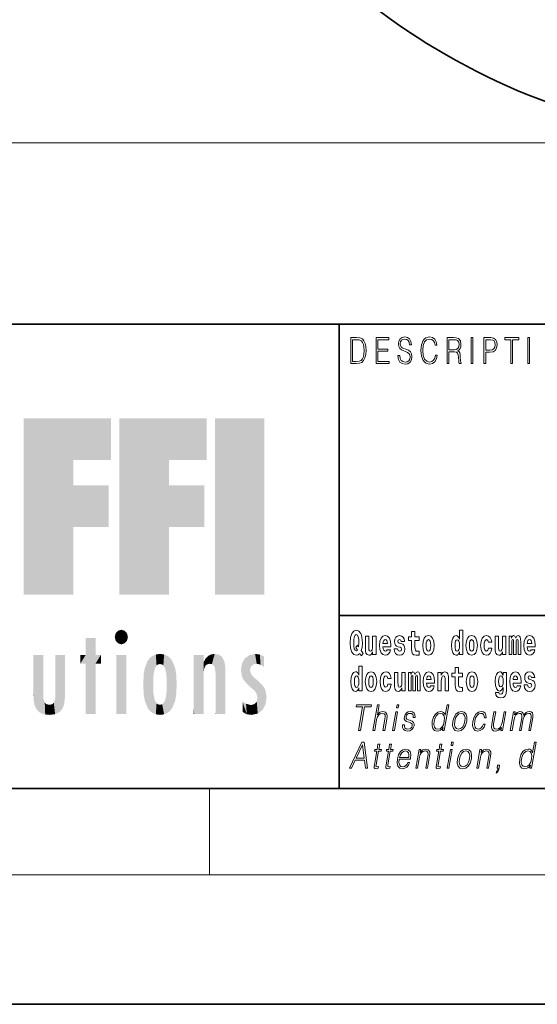
# Model space of a CAD drawing. Extents: x 0 to 210, y 0 to 297.
# Drawn here: x 56 to 80, y 0 to 46 of the extents above; entities that cross this region are included whole.
import ezdxf

# ---------------------------------------------------------------- set-up
doc = ezdxf.new("R2010")
doc.units = 0

msp = doc.modelspace()

# ---------------------------------------------------------------- linework, layer by layer
at = {"color": 7, "lineweight": 13}
for p, q in [((91.16581, 39.898399), (34.704887, 39.898399)), ((65, 6), (65, 10)), ((204, 6), (16, 6))]:
    msp.add_line(p, q, dxfattribs=at)
at = {"color": 7, "lineweight": 35}
for p, q in [((20, 31.5), (200, 31.5)), ((71, 31.5), (71, 10)), ((147.812393, 18), (71, 18)), ((20, 10), (200, 10)), ((20, 10), (200, 10)), ((0, 0), (210, 0))]:
    msp.add_line(p, q, dxfattribs=at)
at = {"color": 7, "lineweight": 13}
for points in [[(71.754395, 30.873383), (71.542847, 30.873383), (71.542847, 29.673382), (71.790695, 29.673382), (71.943405, 29.681726), (72.059814, 29.725121), (72.139931, 29.808569), (72.200012, 29.928736), (72.236313, 30.083952), (72.248833, 30.275885), (72.236313, 30.454466), (72.203766, 30.603006), (72.14994, 30.721504), (72.07859, 30.808292), (71.959679, 30.863367), (71.815727, 30.873383)], [(71.625465, 29.771852), (71.625465, 30.774912), (71.790695, 30.774912), (71.928383, 30.766567), (72.033531, 30.721504), (72.089859, 30.649738), (72.129913, 30.551268), (72.154953, 30.426094), (72.163712, 30.272547), (72.154953, 30.112326), (72.129913, 29.983812), (72.087357, 29.885344), (72.027275, 29.816914), (71.929634, 29.778528), (71.799454, 29.771852)], [(72.715309, 29.673382), (73.319901, 29.673382), (73.319901, 29.771852), (72.797928, 29.771852), (72.797928, 30.240837), (73.26107, 30.240837), (73.26107, 30.339306), (72.797928, 30.339306), (72.797928, 30.774912), (73.304878, 30.774912), (73.304878, 30.873383), (72.715309, 30.873383)], [(73.728806, 30.03722), (73.728806, 30.028875), (73.750084, 29.861977), (73.81517, 29.740141), (73.920319, 29.666706), (74.06427, 29.640001), (74.193199, 29.665037), (74.290833, 29.733465), (74.352165, 29.841949), (74.374702, 29.98715), (74.357178, 30.115664), (74.305855, 30.212463), (74.218231, 30.284229), (74.091805, 30.339306), (73.986664, 30.374355), (73.917816, 30.404398), (73.871498, 30.446121), (73.843964, 30.502867), (73.835197, 30.579641), (73.847717, 30.674772), (73.887772, 30.746538), (73.952866, 30.789932), (74.04174, 30.806622), (74.134369, 30.788263), (74.20446, 30.736525), (74.247025, 30.653076), (74.263298, 30.539585), (74.348412, 30.539585), (74.325882, 30.69313), (74.2658, 30.808292), (74.171921, 30.880058), (74.045494, 30.905092), (73.92157, 30.880058), (73.828941, 30.814968), (73.770111, 30.71316), (73.750084, 30.582979), (73.765106, 30.456135), (73.810165, 30.36768), (73.88652, 30.304258), (73.995422, 30.257526), (74.080544, 30.229155), (74.174423, 30.189098), (74.23951, 30.140697), (74.277061, 30.072269), (74.289581, 29.975468), (74.274559, 29.876999), (74.230751, 29.801893), (74.160652, 29.753492), (74.065521, 29.738472), (73.95787, 29.758499), (73.879013, 29.816914), (73.830193, 29.910378), (73.813919, 30.03722)], [(75.462044, 30.065594), (75.437012, 29.927067), (75.380684, 29.823591), (75.296814, 29.760168), (75.189163, 29.738472), (75.058983, 29.773521), (74.961349, 29.876999), (74.898758, 30.047234), (74.87748, 30.277554), (74.898758, 30.504536), (74.960098, 30.669765), (75.05648, 30.771574), (75.186661, 30.806622), (75.289307, 30.786594), (75.370667, 30.729849), (75.426994, 30.639725), (75.453278, 30.522896), (75.534645, 30.522896), (75.504601, 30.679779), (75.43325, 30.799946), (75.325607, 30.87672), (75.186661, 30.905092), (75.023933, 30.861698), (74.956345, 30.809961), (74.898758, 30.738194), (74.819901, 30.541254), (74.798622, 30.41608), (74.792366, 30.275885), (74.798622, 30.132353), (74.819901, 30.007179), (74.897507, 29.8069), (75.021431, 29.681726), (75.184158, 29.640001), (75.32811, 29.670044), (75.438263, 29.751823), (75.510864, 29.885344), (75.543404, 30.065594)], [(76.00238, 29.673382), (76.084991, 29.673382), (76.084991, 30.210794), (76.347855, 30.210794), (76.436729, 30.199112), (76.490555, 30.159056), (76.518097, 30.080614), (76.53186, 29.955441), (76.541878, 29.796886), (76.549385, 29.721783), (76.561905, 29.673382), (76.653282, 29.673382), (76.653282, 29.690071), (76.634506, 29.728458), (76.624489, 29.800224), (76.613228, 29.980474), (76.604462, 30.082283), (76.588188, 30.160725), (76.555649, 30.219139), (76.500572, 30.259195), (76.561905, 30.302589), (76.608215, 30.366011), (76.635757, 30.451128), (76.645767, 30.554605), (76.616982, 30.714828), (76.535614, 30.824982), (76.430473, 30.866707), (76.302795, 30.873383), (76.00238, 30.873383)], [(76.084991, 30.309265), (76.084991, 30.774912), (76.319069, 30.774912), (76.416702, 30.768236), (76.493057, 30.733187), (76.541878, 30.656414), (76.560654, 30.551268), (76.545631, 30.439445), (76.503075, 30.364342), (76.429222, 30.320948), (76.324074, 30.309265)], [(77.118507, 29.673382), (77.201126, 29.673382), (77.201126, 30.873383), (77.118507, 30.873383)], [(77.708916, 29.673382), (77.791527, 29.673382), (77.791527, 30.194105), (77.983047, 30.194105), (78.129501, 30.214132), (78.234642, 30.277554), (78.297234, 30.384369), (78.318512, 30.536247), (78.299736, 30.683117), (78.243408, 30.788263), (78.152031, 30.851685), (78.023102, 30.873383), (77.708916, 30.873383)], [(77.791527, 30.292576), (77.791527, 30.774912), (78.019348, 30.774912), (78.114479, 30.759892), (78.180817, 30.716497), (78.21962, 30.643063), (78.233391, 30.537916), (78.217117, 30.422756), (78.172058, 30.347652), (78.094452, 30.304258), (77.984299, 30.292576)], [(78.956482, 29.673382), (79.039093, 29.673382), (79.039093, 30.774912), (79.319481, 30.774912), (79.319481, 30.873383), (78.676086, 30.873383), (78.676086, 30.774912), (78.956482, 30.774912)], [(79.737144, 29.673382), (79.819763, 29.673382), (79.819763, 30.873383), (79.737144, 30.873383)], [(76.575455, 16.325047), (76.575455, 16.193491), (76.734116, 16.193491), (76.734116, 17.331532), (76.575455, 17.331532), (76.575455, 16.914673), (76.543282, 16.985998), (76.507774, 17.036718), (76.467834, 17.065248), (76.421234, 17.074759), (76.336914, 17.043058), (76.27034, 16.954298), (76.227066, 16.811647), (76.21154, 16.61986), (76.227066, 16.426489), (76.27034, 16.282251), (76.336914, 16.193491), (76.421234, 16.163376), (76.468941, 16.172886), (76.508888, 16.201416), (76.543282, 16.252136)], [(72.113007, 16.248966), (72.029793, 16.378937), (72.06752, 16.526344), (72.083054, 16.74349), (72.061966, 16.989168), (72.03756, 17.089024), (72.005386, 17.171444), (71.914406, 17.283981), (71.858932, 17.312511), (71.797905, 17.323606), (71.679192, 17.283981), (71.589317, 17.173031), (71.53273, 16.990753), (71.512764, 16.74349), (71.53273, 16.494644), (71.589317, 16.312366), (71.679192, 16.201416), (71.797905, 16.163376), (71.889992, 16.187151), (71.959892, 16.247381), (72.032013, 16.136431)], [(71.853378, 16.634125), (71.771278, 16.520004), (71.855598, 16.399544), (71.801231, 16.371012), (71.745758, 16.394789), (71.706924, 16.466114), (71.684738, 16.58816), (71.678078, 16.75934), (71.685844, 16.914673), (71.709145, 17.027208), (71.746872, 17.095364), (71.797905, 17.119139), (71.851166, 17.093779), (71.887779, 17.022453), (71.908859, 16.900408), (71.916626, 16.732395), (71.907745, 16.556459)], [(72.714363, 16.193491), (72.714363, 17.044643), (72.555702, 17.044643), (72.555702, 16.621445), (72.550156, 16.504154), (72.533508, 16.421734), (72.501335, 16.372597), (72.452515, 16.356747), (72.409248, 16.371012), (72.387054, 16.415394), (72.379288, 16.486719), (72.378181, 16.583405), (72.378181, 17.044643), (72.219521, 17.044643), (72.219521, 16.527929), (72.223961, 16.374182), (72.246147, 16.260061), (72.297188, 16.190321), (72.389275, 16.164961), (72.442528, 16.174471), (72.486908, 16.201416), (72.523529, 16.250551), (72.555702, 16.323462), (72.555702, 16.193491)], [(73.223625, 16.421734), (73.190338, 16.367842), (73.142632, 16.348822), (73.100471, 16.361502), (73.067184, 16.399544), (73.042778, 16.462944), (73.031685, 16.550119), (73.403366, 16.550119), (73.40448, 16.60718), (73.386726, 16.808477), (73.334579, 16.955883), (73.251366, 17.044643), (73.138191, 17.074759), (73.030571, 17.043058), (72.947357, 16.954298), (72.894104, 16.810062), (72.87635, 16.61986), (72.894104, 16.426489), (72.947357, 16.282251), (73.028351, 16.193491), (73.134865, 16.163376), (73.223625, 16.179226), (73.294632, 16.225191), (73.348999, 16.304441), (73.390053, 16.421734)], [(73.241379, 16.713375), (73.035011, 16.713375), (73.043884, 16.786285), (73.067184, 16.841763), (73.099358, 16.876633), (73.138191, 16.889313), (73.179245, 16.876633), (73.211418, 16.843348), (73.231392, 16.787872)], [(73.834969, 16.531099), (73.878235, 16.500984), (73.893768, 16.443924), (73.869362, 16.374182), (73.798355, 16.347237), (73.730675, 16.378937), (73.704041, 16.467699), (73.553154, 16.467699), (73.568687, 16.337727), (73.616394, 16.241041), (73.692947, 16.183981), (73.797241, 16.163376), (73.904869, 16.183981), (73.983643, 16.241041), (74.032455, 16.332972), (74.049103, 16.456604), (74.036896, 16.551704), (74.003609, 16.624615), (73.947029, 16.67692), (73.867142, 16.70862), (73.780602, 16.729225), (73.739548, 16.75617), (73.724014, 16.813232), (73.742874, 16.868708), (73.795021, 16.892483), (73.856049, 16.867123), (73.880455, 16.805307), (74.032455, 16.805307), (74.032455, 16.808477), (74.015816, 16.916258), (73.969215, 17.000263), (73.894882, 17.054153), (73.797241, 17.073174), (73.699608, 17.054153), (73.628601, 16.998678), (73.584213, 16.913088), (73.569794, 16.802137), (73.580887, 16.710205), (73.614174, 16.637295), (73.667427, 16.58499), (73.740662, 16.554874)], [(74.703712, 17.016113), (74.513985, 17.016113), (74.513985, 17.264961), (74.357544, 17.264961), (74.357544, 17.016113), (74.20887, 17.016113), (74.20887, 16.838593), (74.357544, 16.838593), (74.357544, 16.459774), (74.367531, 16.323462), (74.403038, 16.231531), (74.470718, 16.180811), (74.577232, 16.163376), (74.703712, 16.171301), (74.703712, 16.351992), (74.630486, 16.345652), (74.570572, 16.358332), (74.535065, 16.396374), (74.518425, 16.458189), (74.513985, 16.540609), (74.513985, 16.838593), (74.703712, 16.838593)], [(74.873466, 16.618275), (74.89122, 16.423319), (74.943367, 16.280666), (75.026581, 16.193491), (75.137527, 16.163376), (75.247375, 16.193491), (75.330589, 16.280666), (75.382736, 16.423319), (75.401596, 16.618275), (75.382736, 16.811647), (75.330589, 16.955883), (75.246262, 17.043058), (75.136421, 17.074759), (75.026581, 17.043058), (74.943367, 16.955883), (74.89122, 16.811647)], [(75.137527, 16.886143), (75.181915, 16.868708), (75.215195, 16.817987), (75.235168, 16.73398), (75.242935, 16.61986), (75.235168, 16.504154), (75.215195, 16.420149), (75.181915, 16.369427), (75.137527, 16.353577), (75.092041, 16.369427), (75.058754, 16.421734), (75.038788, 16.507324), (75.032127, 16.6262), (75.038788, 16.73715), (75.059868, 16.817987), (75.093155, 16.868708)], [(76.474487, 16.884558), (76.519981, 16.867123), (76.553268, 16.817987), (76.575455, 16.73398), (76.583221, 16.61986), (76.575455, 16.504154), (76.553268, 16.420149), (76.518867, 16.369427), (76.474487, 16.353577), (76.431221, 16.369427), (76.397934, 16.420149), (76.376854, 16.504154), (76.370193, 16.61986), (76.376854, 16.73398), (76.397934, 16.816402), (76.431221, 16.867123)], [(76.877243, 16.618275), (76.894997, 16.423319), (76.947144, 16.280666), (77.030357, 16.193491), (77.141304, 16.163376), (77.251144, 16.193491), (77.334358, 16.280666), (77.386505, 16.423319), (77.405373, 16.618275), (77.386505, 16.811647), (77.334358, 16.955883), (77.250038, 17.043058), (77.140198, 17.074759), (77.030357, 17.043058), (76.947144, 16.955883), (76.894997, 16.811647)], [(77.141304, 16.886143), (77.185684, 16.868708), (77.218971, 16.817987), (77.238945, 16.73398), (77.246712, 16.61986), (77.238945, 16.504154), (77.218971, 16.420149), (77.185684, 16.369427), (77.141304, 16.353577), (77.095818, 16.369427), (77.062531, 16.421734), (77.042557, 16.507324), (77.035904, 16.6262), (77.042557, 16.73715), (77.063637, 16.817987), (77.096924, 16.868708)], [(77.915741, 16.497814), (77.884674, 16.393204), (77.821434, 16.355162), (77.777054, 16.371012), (77.743767, 16.421734), (77.723801, 16.505739), (77.71714, 16.621445), (77.723801, 16.735565), (77.744881, 16.819572), (77.778168, 16.868708), (77.821434, 16.886143), (77.884674, 16.852858), (77.914635, 16.76251), (78.071075, 16.76251), (78.047775, 16.892483), (77.997849, 16.990753), (77.922401, 17.052568), (77.824768, 17.074759), (77.713814, 17.041473), (77.629494, 16.949543), (77.575127, 16.805307), (77.557373, 16.61669), (77.575127, 16.429659), (77.62616, 16.287006), (77.707153, 16.195076), (77.814781, 16.163376), (77.916855, 16.187151), (77.995628, 16.252136), (78.047775, 16.358332), (78.071075, 16.497814)], [(78.725685, 16.193491), (78.725685, 17.044643), (78.567024, 17.044643), (78.567024, 16.621445), (78.561478, 16.504154), (78.544838, 16.421734), (78.512657, 16.372597), (78.463844, 16.356747), (78.42057, 16.371012), (78.398384, 16.415394), (78.390617, 16.486719), (78.389503, 16.583405), (78.389503, 17.044643), (78.230843, 17.044643), (78.230843, 16.527929), (78.235283, 16.374182), (78.257477, 16.260061), (78.30851, 16.190321), (78.400597, 16.164961), (78.453857, 16.174471), (78.498238, 16.201416), (78.534851, 16.250551), (78.567024, 16.323462), (78.567024, 16.193491)], [(79.289314, 16.824327), (79.289314, 16.193491), (79.415802, 16.193491), (79.415802, 16.781532), (79.410255, 16.905163), (79.392502, 16.997093), (79.355888, 17.054153), (79.294861, 17.074759), (79.231621, 17.043058), (79.179474, 16.951128), (79.143974, 17.041473), (79.082947, 17.074759), (79.027473, 17.043058), (78.98864, 16.954298), (78.98864, 17.044643), (78.874359, 17.044643), (78.874359, 16.193491), (78.999733, 16.193491), (78.999733, 16.817987), (79.01194, 16.875048), (79.047447, 16.895653), (79.074074, 16.879803), (79.082947, 16.835423), (79.082947, 16.193491), (79.207214, 16.193491), (79.207214, 16.817987), (79.219421, 16.875048), (79.254921, 16.895653), (79.280441, 16.879803), (79.289314, 16.835423)], [(79.902878, 16.421734), (79.869591, 16.367842), (79.821884, 16.348822), (79.779724, 16.361502), (79.746437, 16.399544), (79.722023, 16.462944), (79.71093, 16.550119), (80.082619, 16.550119), (80.083725, 16.60718), (80.065971, 16.808477), (80.013824, 16.955883), (79.930611, 17.044643), (79.817444, 17.074759), (79.709824, 17.043058), (79.62661, 16.954298), (79.573349, 16.810062), (79.555603, 16.61986), (79.573349, 16.426489), (79.62661, 16.282251), (79.707603, 16.193491), (79.814117, 16.163376), (79.902878, 16.179226), (79.973885, 16.225191), (80.028252, 16.304441), (80.069305, 16.421734)], [(79.920624, 16.713375), (79.714256, 16.713375), (79.723137, 16.786285), (79.746437, 16.841763), (79.77861, 16.876633), (79.817444, 16.889313), (79.858498, 16.876633), (79.890671, 16.843348), (79.910645, 16.787872)], [(71.915405, 14.648397), (71.915405, 14.516841), (72.074066, 14.516841), (72.074066, 15.654881), (71.915405, 15.654881), (71.915405, 15.238023), (71.883232, 15.309348), (71.847725, 15.360068), (71.807785, 15.388598), (71.761185, 15.398109), (71.676865, 15.366408), (71.610291, 15.277648), (71.567024, 15.134996), (71.551491, 14.94321), (71.567024, 14.749838), (71.610291, 14.605601), (71.676865, 14.516841), (71.761185, 14.486726), (71.808891, 14.496236), (71.848839, 14.524766), (71.883232, 14.575486)], [(76.722916, 15.339464), (76.533188, 15.339464), (76.533188, 15.588311), (76.376747, 15.588311), (76.376747, 15.339464), (76.228073, 15.339464), (76.228073, 15.161942), (76.376747, 15.161942), (76.376747, 14.783124), (76.386734, 14.646812), (76.422241, 14.554882), (76.489914, 14.504161), (76.596428, 14.486726), (76.722916, 14.494651), (76.722916, 14.675343), (76.649689, 14.669003), (76.589775, 14.681683), (76.554268, 14.719723), (76.537628, 14.781539), (76.533188, 14.863959), (76.533188, 15.161942), (76.722916, 15.161942)], [(71.814445, 15.207907), (71.859932, 15.190472), (71.893219, 15.141336), (71.915405, 15.057331), (71.923172, 14.94321), (71.915405, 14.827504), (71.893219, 14.743498), (71.858826, 14.692778), (71.814445, 14.676928), (71.771172, 14.692778), (71.737885, 14.743498), (71.716805, 14.827504), (71.710152, 14.94321), (71.716805, 15.057331), (71.737885, 15.139751), (71.771172, 15.190472)], [(72.217194, 14.941625), (72.234947, 14.746668), (72.287094, 14.604017), (72.370308, 14.516841), (72.481255, 14.486726), (72.591103, 14.516841), (72.674309, 14.604017), (72.726456, 14.746668), (72.745323, 14.941625), (72.726456, 15.134996), (72.674309, 15.279233), (72.589989, 15.366408), (72.480148, 15.398109), (72.370308, 15.366408), (72.287094, 15.279233), (72.234947, 15.134996)], [(72.481255, 15.209493), (72.525635, 15.192058), (72.558922, 15.141336), (72.578896, 15.057331), (72.586662, 14.94321), (72.578896, 14.827504), (72.558922, 14.743498), (72.525635, 14.692778), (72.481255, 14.676928), (72.435768, 14.692778), (72.402481, 14.745083), (72.382515, 14.830674), (72.375854, 14.94955), (72.382515, 15.060501), (72.403595, 15.141336), (72.436874, 15.192057)], [(73.255699, 14.821164), (73.224632, 14.716553), (73.161385, 14.678513), (73.117004, 14.694363), (73.083725, 14.745083), (73.063751, 14.829089), (73.057091, 14.944795), (73.063751, 15.058916), (73.084831, 15.142921), (73.118118, 15.192058), (73.161385, 15.209493), (73.224632, 15.176208), (73.254585, 15.085861), (73.411026, 15.085861), (73.387726, 15.215833), (73.337799, 15.314103), (73.262352, 15.375919), (73.164719, 15.398109), (73.053764, 15.364823), (72.969444, 15.272893), (72.915077, 15.128656), (72.897324, 14.94004), (72.915077, 14.753008), (72.96611, 14.610357), (73.047112, 14.518426), (73.154732, 14.486726), (73.256805, 14.510501), (73.335579, 14.575486), (73.387726, 14.681683), (73.411026, 14.821164)], [(74.065636, 14.516841), (74.065636, 15.367994), (73.906975, 15.367994), (73.906975, 14.944795), (73.901428, 14.827504), (73.884789, 14.745083), (73.852615, 14.695948), (73.803795, 14.680098), (73.760521, 14.694363), (73.738335, 14.738743), (73.730568, 14.810069), (73.729454, 14.906754), (73.729454, 15.367994), (73.570793, 15.367994), (73.570793, 14.851279), (73.575233, 14.697533), (73.597427, 14.583412), (73.64846, 14.513671), (73.740555, 14.488311), (73.793808, 14.497821), (73.838188, 14.524766), (73.874802, 14.573902), (73.906975, 14.646812), (73.906975, 14.516841)], [(74.629272, 15.147676), (74.629272, 14.516841), (74.755753, 14.516841), (74.755753, 15.104881), (74.750206, 15.228513), (74.732452, 15.320443), (74.695839, 15.377504), (74.634819, 15.398109), (74.571571, 15.366409), (74.519424, 15.274478), (74.483925, 15.364824), (74.422897, 15.398109), (74.367424, 15.366409), (74.32859, 15.277648), (74.32859, 15.367994), (74.21431, 15.367994), (74.21431, 14.516841), (74.339684, 14.516841), (74.339684, 15.141336), (74.351891, 15.198398), (74.387398, 15.219003), (74.414024, 15.203153), (74.422897, 15.158772), (74.422897, 14.516841), (74.547165, 14.516841), (74.547165, 15.141336), (74.559372, 15.198398), (74.594872, 15.219003), (74.620392, 15.203153), (74.629272, 15.158772)], [(75.242828, 14.745083), (75.209541, 14.691193), (75.161835, 14.672173), (75.119675, 14.684853), (75.086388, 14.722893), (75.061981, 14.786294), (75.05088, 14.873469), (75.422569, 14.873469), (75.423676, 14.93053), (75.40593, 15.131826), (75.353783, 15.279233), (75.270569, 15.367994), (75.157394, 15.398109), (75.049774, 15.366409), (74.96656, 15.277648), (74.913307, 15.133411), (74.895554, 14.94321), (74.913307, 14.749838), (74.96656, 14.605602), (75.047554, 14.516841), (75.154068, 14.486726), (75.242828, 14.502576), (75.313835, 14.548542), (75.368202, 14.627792), (75.409256, 14.745084)], [(75.260582, 15.036726), (75.054214, 15.036726), (75.063087, 15.109636), (75.086388, 15.165112), (75.118561, 15.199983), (75.157394, 15.212663), (75.198448, 15.199983), (75.230621, 15.166698), (75.250595, 15.111221)], [(75.575684, 15.367994), (75.575684, 14.516841), (75.734344, 14.516841), (75.734344, 14.940041), (75.738777, 15.055746), (75.755424, 15.138167), (75.787598, 15.187303), (75.837524, 15.204738), (75.878578, 15.188888), (75.900764, 15.147677), (75.908531, 15.079521), (75.910751, 14.990761), (75.910751, 14.516841), (76.069412, 14.516841), (76.069412, 15.033556), (76.063866, 15.185718), (76.041672, 15.299838), (75.990639, 15.371164), (75.899658, 15.396524), (75.846405, 15.387014), (75.802017, 15.358484), (75.765411, 15.309348), (75.734344, 15.238023), (75.734344, 15.367994)], [(76.89267, 14.941626), (76.910423, 14.746669), (76.96257, 14.604017), (77.045784, 14.516842), (77.156731, 14.486726), (77.266571, 14.516842), (77.349785, 14.604017), (77.401932, 14.746669), (77.420799, 14.941626), (77.401932, 15.134997), (77.349785, 15.279233), (77.265465, 15.366409), (77.155624, 15.398109), (77.045784, 15.366409), (76.96257, 15.279233), (76.910423, 15.134997)], [(77.156731, 15.209493), (77.201111, 15.192058), (77.234398, 15.141337), (77.254372, 15.057331), (77.262138, 14.943211), (77.254372, 14.827504), (77.234398, 14.743499), (77.201111, 14.692778), (77.156731, 14.676928), (77.111244, 14.692778), (77.077957, 14.745084), (77.057983, 14.830674), (77.051331, 14.949551), (77.057983, 15.060501), (77.079063, 15.141337), (77.11235, 15.192058)], [(78.597984, 14.526352), (78.591331, 14.455026), (78.571358, 14.40272), (78.535851, 14.372605), (78.482597, 14.36151), (78.419357, 14.382115), (78.398277, 14.439176), (78.249603, 14.439176), (78.249603, 14.436006), (78.265137, 14.331395), (78.311729, 14.253729), (78.389397, 14.206179), (78.497017, 14.188744), (78.614632, 14.212519), (78.693405, 14.279089), (78.736671, 14.394795), (78.751099, 14.554882), (78.751099, 15.369579), (78.597984, 15.369579), (78.597984, 15.244363), (78.528084, 15.360069), (78.487038, 15.388599), (78.438217, 15.398109), (78.353897, 15.366409), (78.287323, 15.279234), (78.244049, 15.141337), (78.228516, 14.960646), (78.244049, 14.767274), (78.287323, 14.624622), (78.353897, 14.535862), (78.438217, 14.505747), (78.524757, 14.540617), (78.560265, 14.589752), (78.597984, 14.662663)], [(78.494804, 14.694364), (78.45153, 14.710214), (78.417137, 14.757764), (78.394943, 14.835429), (78.387177, 14.943211), (78.394943, 15.057331), (78.416023, 15.139752), (78.450424, 15.190473), (78.494804, 15.207908), (78.539185, 15.190473), (78.574684, 15.141337), (78.595764, 15.063671), (78.604645, 14.960646), (78.596878, 14.844939), (78.574684, 14.762519), (78.540291, 14.710214)], [(79.250381, 14.745084), (79.217094, 14.691194), (79.16938, 14.672173), (79.12722, 14.684854), (79.093933, 14.722894), (79.069527, 14.786294), (79.058434, 14.87347), (79.430115, 14.87347), (79.431229, 14.930531), (79.413475, 15.131827), (79.361328, 15.279234), (79.278114, 15.367994), (79.164948, 15.398109), (79.05732, 15.366409), (78.974106, 15.277649), (78.920853, 15.133412), (78.903099, 14.943211), (78.920853, 14.749839), (78.974106, 14.605602), (79.055107, 14.516842), (79.161613, 14.486727), (79.250381, 14.502577), (79.321388, 14.548542), (79.375755, 14.627792), (79.416801, 14.745084)], [(79.268127, 15.036726), (79.06176, 15.036726), (79.070633, 15.109637), (79.093933, 15.165112), (79.126114, 15.199983), (79.164948, 15.212663), (79.205994, 15.199983), (79.238174, 15.166698), (79.258148, 15.111222)], [(79.861717, 14.85445), (79.904991, 14.824334), (79.920525, 14.767274), (79.896111, 14.697534), (79.825104, 14.670588), (79.757423, 14.702289), (79.730797, 14.791049), (79.579903, 14.791049), (79.595436, 14.661077), (79.643143, 14.564392), (79.719696, 14.507332), (79.82399, 14.486727), (79.931618, 14.507332), (80.010391, 14.564392), (80.059212, 14.656322), (80.075851, 14.779954), (80.063644, 14.875055), (80.030365, 14.947966), (79.973778, 15.000271), (79.89389, 15.031971), (79.80735, 15.052576), (79.766296, 15.079522), (79.750763, 15.136582), (79.76963, 15.192058), (79.821777, 15.215833), (79.882797, 15.190473), (79.907211, 15.128657), (80.059212, 15.128657), (80.059212, 15.131827), (80.042564, 15.239609), (79.995972, 15.323614), (79.921631, 15.377504), (79.82399, 15.396524), (79.726357, 15.377504), (79.65535, 15.322029), (79.61097, 15.236438), (79.596542, 15.125487), (79.607635, 15.033556), (79.640923, 14.960646), (79.694183, 14.90834), (79.76741, 14.878225)], [(71.902061, 12.673855), (71.990189, 12.673855), (72.181465, 13.775385), (72.480545, 13.775385), (72.49765, 13.873855), (71.811363, 13.873855), (71.794258, 13.775385), (72.093346, 13.775385)], [(72.57074, 12.673855), (72.650856, 12.673855), (72.73954, 13.184565), (72.775093, 13.304731), (72.834801, 13.394856), (72.911415, 13.451602), (73.003304, 13.473299), (73.086906, 13.45494), (73.13028, 13.40487), (73.140869, 13.319752), (73.126678, 13.199585), (73.035385, 12.673855), (73.115501, 12.673855), (73.207085, 13.201254), (73.226837, 13.338111), (73.22049, 13.439919), (73.153061, 13.528375), (73.034691, 13.561754), (72.894211, 13.521699), (72.777794, 13.40487), (72.85923, 13.873855), (72.779121, 13.873855)], [(73.663383, 13.723646), (73.7435, 13.723646), (73.769577, 13.873855), (73.689468, 13.873855)], [(76.08004, 13.873855), (75.999924, 13.873855), (75.915878, 13.38985), (75.884575, 13.463284), (75.840729, 13.518361), (75.780807, 13.550072), (75.706734, 13.561754), (75.574387, 13.530044), (75.461555, 13.441587), (75.373878, 13.298055), (75.319183, 13.106122), (75.306931, 12.912519), (75.343712, 12.770656), (75.422859, 12.680531), (75.543152, 12.650489), (75.621284, 12.662172), (75.691925, 12.692214), (75.757278, 12.745621), (75.817055, 12.820725), (75.79155, 12.673855), (75.871658, 12.673855)], [(73.481094, 12.673855), (73.561203, 12.673855), (73.711617, 13.540058), (73.631508, 13.540058)], [(73.945702, 12.94423), (73.944572, 12.822394), (73.983086, 12.728931), (74.05735, 12.672186), (74.164406, 12.650489), (74.277367, 12.670517), (74.368843, 12.720587), (74.435875, 12.799028), (74.471954, 12.899168), (74.474251, 12.989293), (74.448463, 13.056052), (74.391441, 13.104453), (74.303307, 13.142839), (74.212097, 13.171212), (74.146553, 13.201254), (74.110603, 13.247986), (74.109253, 13.324759), (74.128738, 13.383173), (74.167854, 13.431574), (74.222473, 13.461616), (74.289925, 13.473299), (74.361046, 13.459947), (74.409409, 13.423229), (74.435318, 13.364815), (74.437714, 13.286372), (74.5205, 13.286372), (74.516464, 13.401532), (74.479462, 13.488319), (74.407288, 13.541727), (74.306625, 13.561754), (74.204338, 13.541727), (74.120872, 13.491657), (74.057564, 13.411546), (74.024147, 13.311407), (74.022026, 13.214606), (74.058792, 13.149515), (74.127831, 13.101115), (74.230652, 13.062728), (74.306122, 13.036024), (74.359947, 13.007651), (74.388748, 12.965927), (74.389465, 12.900837), (74.364517, 12.834078), (74.319771, 12.784008), (74.256561, 12.750628), (74.175758, 12.738945), (74.1036, 12.753966), (74.053429, 12.795691), (74.027344, 12.860781), (74.028488, 12.94423)], [(75.40197, 13.106122), (75.443893, 13.263006), (75.510628, 13.378166), (75.597565, 13.448264), (75.702057, 13.473299), (75.796509, 13.448264), (75.857773, 13.378166), (75.884506, 13.263006), (75.873291, 13.106122), (75.829735, 12.947568), (75.764343, 12.832408), (75.677399, 12.762311), (75.574539, 12.738945), (75.478455, 12.762311), (75.41748, 12.834078), (75.390747, 12.949237)], [(76.27359, 13.106122), (76.260002, 12.912519), (76.297836, 12.768987), (76.382614, 12.680531), (76.512543, 12.652158), (76.652611, 12.682199), (76.767822, 12.768987), (76.854164, 12.912519), (76.910477, 13.106122), (76.921402, 13.299725), (76.884613, 13.441587), (76.799835, 13.530044), (76.670486, 13.561754), (76.530128, 13.530044), (76.414627, 13.441587), (76.32695, 13.298055)], [(76.356377, 13.106122), (76.399643, 13.263006), (76.465034, 13.378166), (76.551979, 13.448264), (76.655128, 13.473299), (76.749588, 13.448264), (76.81218, 13.378166), (76.837585, 13.263006), (76.827698, 13.106122), (76.782806, 12.947568), (76.717705, 12.834078), (76.63076, 12.76398), (76.527901, 12.740614), (76.433151, 12.76398), (76.370552, 12.834078), (76.343529, 12.947568)], [(77.686821, 12.972603), (77.645691, 12.874133), (77.588875, 12.800697), (77.520966, 12.755635), (77.444923, 12.740614), (77.355515, 12.76398), (77.297211, 12.835747), (77.270477, 12.950907), (77.28199, 13.10946), (77.324677, 13.263006), (77.391403, 13.378166), (77.474342, 13.448264), (77.570816, 13.473299), (77.640312, 13.458278), (77.693146, 13.416553), (77.722946, 13.349793), (77.730865, 13.264675), (77.808304, 13.264675), (77.803802, 13.384842), (77.763954, 13.478306), (77.689224, 13.540058), (77.586174, 13.561754), (77.452492, 13.530044), (77.339371, 13.439919), (77.252739, 13.294717), (77.197762, 13.101115), (77.186081, 12.910851), (77.221825, 12.770656), (77.302597, 12.682199), (77.42289, 12.652158), (77.538811, 12.673855), (77.637947, 12.737276), (77.714081, 12.837416), (77.76693, 12.972603)], [(78.719742, 13.540058), (78.639626, 13.540058), (78.550652, 13.027679), (78.513474, 12.905844), (78.455101, 12.815719), (78.376862, 12.757304), (78.285553, 12.738945), (78.207756, 12.752297), (78.162178, 12.797359), (78.147179, 12.872464), (78.158005, 12.980948), (78.255096, 13.540058), (78.17498, 13.540058), (78.073837, 12.957582), (78.063713, 12.822394), (78.091255, 12.727262), (78.154839, 12.670517), (78.255501, 12.650489), (78.397026, 12.688876), (78.515938, 12.812381), (78.491882, 12.673855), (78.569321, 12.673855)], [(78.929573, 12.673855), (79.009689, 12.673855), (79.102715, 13.209599), (79.135956, 13.316414), (79.191833, 13.399863), (79.265198, 13.453271), (79.352791, 13.473299), (79.414566, 13.459947), (79.453003, 13.419891), (79.468117, 13.353131), (79.461227, 13.259668), (79.359505, 12.673855), (79.439613, 12.673855), (79.533806, 13.216275), (79.565125, 13.319752), (79.62072, 13.401532), (79.693794, 13.453271), (79.781387, 13.473299), (79.845825, 13.459947), (79.886185, 13.423229), (79.900543, 13.359808), (79.892899, 13.269682), (79.789436, 12.673855), (79.869545, 12.673855), (79.974457, 13.278028), (79.981216, 13.401532), (79.955185, 13.489988), (79.8937, 13.543396), (79.799416, 13.561754), (79.726624, 13.550072), (79.659698, 13.518361), (79.546883, 13.391519), (79.532639, 13.463284), (79.499184, 13.516692), (79.447571, 13.550072), (79.37883, 13.561754), (79.241783, 13.518361), (79.129837, 13.396525), (79.154762, 13.540058), (79.079987, 13.540058)], [(71.483742, 10.932243), (71.575867, 10.932243), (71.749115, 11.29942), (72.181717, 11.29942), (72.226105, 10.932243), (72.318237, 10.932243), (72.162102, 12.132243), (72.056625, 12.132243)], [(71.795586, 11.39789), (72.088409, 12.015414), (72.168106, 11.39789)], [(72.881432, 12.047125), (72.801315, 12.047125), (72.758133, 11.798447), (72.663338, 11.798447), (72.649132, 11.716666), (72.743935, 11.716666), (72.634384, 11.08579), (72.624763, 11.007348), (72.631226, 10.952271), (72.659386, 10.92223), (72.71344, 10.910546), (72.81543, 10.928905), (72.829338, 11.009017), (72.749001, 10.992327), (72.710045, 11.014024), (72.714493, 11.08579), (72.824043, 11.716666), (72.952225, 11.716666), (72.966423, 11.798447), (72.838242, 11.798447)], [(73.423264, 12.047125), (73.343155, 12.047125), (73.299973, 11.798447), (73.20517, 11.798447), (73.190971, 11.716666), (73.285767, 11.716666), (73.176216, 11.08579), (73.166603, 11.007348), (73.173058, 10.952271), (73.201225, 10.92223), (73.255272, 10.910546), (73.357262, 10.928905), (73.371178, 11.009017), (73.29084, 10.992327), (73.251877, 11.014024), (73.256332, 11.08579), (73.365883, 11.716666), (73.494057, 11.716666), (73.508263, 11.798447), (73.380081, 11.798447)], [(75.752419, 12.047125), (75.672302, 12.047125), (75.62912, 11.798447), (75.534325, 11.798447), (75.520126, 11.716666), (75.614922, 11.716666), (75.505371, 11.08579), (75.495758, 11.007348), (75.502213, 10.952271), (75.530373, 10.92223), (75.584427, 10.910546), (75.686417, 10.928905), (75.700325, 11.009017), (75.619987, 10.992327), (75.581032, 11.014024), (75.58548, 11.08579), (75.69503, 11.716666), (75.823212, 11.716666), (75.83741, 11.798447), (75.709236, 11.798447)], [(76.185478, 11.982035), (76.265594, 11.982035), (76.291672, 12.132243), (76.211563, 12.132243)], [(80.126419, 12.132244), (80.04631, 12.132244), (79.962257, 11.648238), (79.930954, 11.721673), (79.887108, 11.77675), (79.827187, 11.80846), (79.753113, 11.820144), (79.620766, 11.788433), (79.507935, 11.699977), (79.420258, 11.556444), (79.365562, 11.364511), (79.35331, 11.170908), (79.390091, 11.029045), (79.469238, 10.938919), (79.589531, 10.908877), (79.667664, 10.920561), (79.738304, 10.950603), (79.803658, 11.00401), (79.863434, 11.079114), (79.837929, 10.932243), (79.918037, 10.932243)], [(73.785965, 11.346151), (74.302681, 11.346151), (74.308479, 11.379531), (74.319572, 11.566458), (74.286217, 11.704984), (74.207535, 11.790102), (74.089912, 11.820144), (73.95623, 11.788433), (73.846069, 11.699976), (73.759438, 11.554774), (73.705788, 11.361173), (73.69249, 11.169239), (73.727936, 11.027375), (73.807373, 10.938919), (73.929001, 10.908877), (74.042259, 10.930574), (74.138893, 10.98732), (74.216255, 11.079114), (74.26783, 11.199281), (74.187721, 11.199281), (74.148903, 11.114162), (74.093834, 11.050741), (74.026794, 11.010686), (73.949707, 10.997334), (73.861343, 11.019031), (73.80246, 11.087459), (73.775612, 11.194274), (73.785095, 11.341145)], [(73.800163, 11.427932), (73.842216, 11.554774), (73.904137, 11.649907), (73.982666, 11.709991), (74.073219, 11.731688), (74.153564, 11.709991), (74.210182, 11.651576), (74.236099, 11.554774), (74.2341, 11.427932)], [(74.553673, 10.932243), (74.633781, 10.932243), (74.722466, 11.442953), (74.758018, 11.56312), (74.816689, 11.654914), (74.893303, 11.711659), (74.983566, 11.731688), (75.066116, 11.714997), (75.111122, 11.666596), (75.122581, 11.586486), (75.110886, 11.472995), (75.016983, 10.932243), (75.097092, 10.932243), (75.193024, 11.484677), (75.209885, 11.604844), (75.20208, 11.698307), (75.134659, 11.786763), (75.014946, 11.820144), (74.874474, 11.780087), (74.757477, 11.659921), (74.781525, 11.798447), (74.704086, 11.798447)], [(76.003189, 10.932243), (76.083298, 10.932243), (76.233711, 11.798447), (76.153603, 11.798447)], [(76.49057, 11.364511), (76.476982, 11.170908), (76.514809, 11.027375), (76.599586, 10.938919), (76.729515, 10.910546), (76.869583, 10.940588), (76.984795, 11.027375), (77.071136, 11.170908), (77.127457, 11.364511), (77.138374, 11.558113), (77.101593, 11.699976), (77.016815, 11.788433), (76.887466, 11.820144), (76.747101, 11.788433), (76.631607, 11.699976), (76.54393, 11.556444)], [(76.573349, 11.364511), (76.616615, 11.521395), (76.682014, 11.636555), (76.768951, 11.706653), (76.872108, 11.731688), (76.96656, 11.706653), (77.02916, 11.636555), (77.054558, 11.521395), (77.04467, 11.364511), (76.999786, 11.205957), (76.934677, 11.092466), (76.84774, 11.022368), (76.744873, 10.999002), (76.650131, 11.022368), (76.587532, 11.092466), (76.560509, 11.205957)], [(77.375259, 10.932243), (77.455368, 10.932243), (77.544052, 11.442953), (77.579605, 11.56312), (77.638275, 11.654914), (77.71489, 11.711659), (77.805153, 11.731688), (77.887703, 11.714997), (77.932709, 11.666596), (77.944168, 11.586486), (77.932465, 11.472995), (77.83857, 10.932243), (77.918678, 10.932243), (78.01461, 11.484677), (78.031471, 11.604844), (78.023666, 11.698307), (77.956245, 11.786764), (77.836533, 11.820144), (77.69606, 11.780087), (77.579056, 11.659921), (77.603111, 11.798447), (77.525673, 11.798447)], [(79.448349, 11.364511), (79.490273, 11.521395), (79.557007, 11.636555), (79.643944, 11.706653), (79.748436, 11.731688), (79.842888, 11.706653), (79.904152, 11.636555), (79.930885, 11.521395), (79.91967, 11.364511), (79.876114, 11.205957), (79.810715, 11.090797), (79.723778, 11.0207), (79.620911, 10.997334), (79.524834, 11.0207), (79.46386, 11.092466), (79.437126, 11.207626)], [(78.278702, 10.700254), (78.358681, 10.768683), (78.398125, 10.880505), (78.432899, 11.080783), (78.34478, 11.080783), (78.318985, 10.932243), (78.360374, 10.932243), (78.350235, 10.873829), (78.329872, 10.810408), (78.289711, 10.763676)]]:
    msp.add_lwpolyline(points, close=True, dxfattribs=at)
at = {"color": 7, "lineweight": 35}
msp.add_arc((91.16581, 70.398399), 30.5, 202.316149, 329.815034, dxfattribs=at)
at = {"color": 114, "lineweight": 5}
for points in [[(58.68914, 25.206451), (56.3909, 18.967134), (60.446365, 27.134508), (56.3909, 27.134508)], [(58.68914, 25.206451), (60.446365, 27.134508), (60.446365, 25.206451)], [(63.11832, 25.206451), (60.820118, 18.967134), (64.875587, 27.134508), (60.820118, 27.134508)], [(63.11832, 25.206451), (64.875587, 27.134508), (64.875587, 25.206451)], [(67.547539, 18.967134), (65.249336, 18.967134), (67.547539, 27.134508), (65.249336, 27.134508)], [(67.547539, 18.967134), (67.547539, 27.134508), (67.547539, 18.967134)], [(56.3909, 18.967134), (58.68914, 25.206451), (58.68914, 18.967134), (58.68914, 24.025667)], [(60.820118, 18.967134), (63.11832, 25.206451), (63.11832, 18.967134), (63.11832, 24.025667)], [(58.68914, 18.967134), (58.68914, 24.025667), (58.68914, 22.09761), (60.333778, 24.025667)], [(58.68914, 22.09761), (60.333778, 24.025667), (60.333778, 22.09761)], [(63.11832, 18.967134), (63.11832, 24.025667), (63.11832, 22.09761), (64.762993, 24.025667)], [(63.11832, 22.09761), (64.762993, 24.025667), (64.762993, 22.09761)], [(60.654972, 16.836887), (61.070175, 17.299248), (60.764919, 17.299248), (60.920345, 17.345379)], [(59.727604, 16.955366), (59.269413, 15.780146), (59.269413, 16.180971), (59.020763, 15.780146)], [(59.727604, 13.445845), (59.269413, 13.445845), (59.727604, 16.955366), (59.269413, 15.780146)], [(59.727604, 16.955366), (59.269413, 16.180971), (59.269413, 16.955366)], [(59.727604, 16.180971), (59.727604, 13.445845), (59.727604, 16.955366)], [(60.654972, 16.836887), (60.764919, 17.299248), (60.613266, 17.009604), (60.654972, 17.178501)], [(60.654972, 16.836887), (61.222565, 17.009604), (61.070175, 17.299248), (61.179951, 17.178501)], [(60.654972, 16.836887), (61.070175, 16.714718), (61.222565, 17.009604), (61.179951, 16.836887)], [(60.654972, 16.836887), (60.764919, 16.714718), (61.070175, 16.714718), (60.920345, 16.668377)], [(56.865845, 14.034844), (56.901367, 16.180971), (56.843502, 16.168652), (56.843502, 16.180971)], [(56.865845, 14.034844), (56.843502, 16.168652), (56.843502, 14.837082), (56.843502, 15.455974)], [(56.865845, 14.034844), (56.901131, 13.862751), (56.901367, 16.180971), (56.998001, 13.650277)], [(56.901367, 16.180971), (56.998001, 13.650277), (57.004807, 16.180971), (57.095737, 13.544848)], [(57.004807, 16.180971), (57.095737, 13.544848), (57.253998, 16.180971), (57.226295, 13.467102)], [(57.253998, 16.180971), (57.226295, 13.467102), (57.303623, 14.235115), (57.394173, 13.419009)], [(57.301693, 16.180971), (57.253998, 16.180971), (57.301693, 14.481573), (57.301693, 14.469444)], [(57.253998, 16.180971), (57.303623, 14.235115), (57.301693, 14.469444)], [(57.301693, 16.180971), (57.301693, 14.481573), (57.301693, 15.792457), (57.301693, 15.18318)], [(57.301693, 16.180971), (57.301693, 15.792457), (57.301693, 16.13032), (57.301693, 16.026585)], [(58.037521, 13.518874), (57.976162, 16.180971), (57.857346, 16.180971), (57.905037, 16.180971)], [(58.037521, 13.518874), (57.857346, 16.180971), (57.857346, 15.167436), (57.857346, 16.161892)], [(58.293201, 16.180971), (57.976162, 16.180971), (58.140209, 13.616351), (58.037521, 13.518874)], [(58.293201, 16.180971), (58.140209, 13.616351), (58.274265, 13.910431), (58.216328, 13.74018)], [(58.293201, 16.180971), (58.274265, 13.910431), (58.315502, 14.33408)], [(58.315502, 16.180971), (58.293201, 16.180971), (58.315502, 14.347165), (58.315502, 14.33408)], [(58.315502, 16.180971), (58.315502, 14.347165), (58.315502, 15.761732), (58.315502, 15.104263)], [(58.315502, 16.180971), (58.315502, 15.761732), (58.315502, 16.126316), (58.315502, 16.014378)], [(59.269413, 16.180971), (59.020763, 15.780146), (59.020763, 16.180971)], [(59.727604, 16.180971), (59.971287, 16.180971), (59.727604, 13.445845), (59.727604, 15.780146)], [(59.727604, 15.780146), (59.971287, 16.180971), (59.971287, 15.780146)], [(61.144527, 16.180971), (61.144527, 13.445845), (60.686375, 16.180971), (60.686375, 13.445845)], [(61.144527, 16.180971), (60.686375, 16.180971), (61.144527, 16.180971)], [(62.004578, 14.058552), (62.135235, 15.902357), (62.135242, 13.72496), (62.234226, 16.034027)], [(62.135242, 13.72496), (62.234226, 16.034027), (62.234234, 13.593353), (62.360477, 16.135647)], [(62.234234, 13.593353), (62.360477, 16.135647), (62.360485, 13.491547)], [(62.517227, 16.201103), (62.413113, 15.291933), (62.360477, 16.135647), (62.400448, 15.102102)], [(62.360477, 16.135647), (62.400448, 15.102102), (62.360485, 13.491547)], [(62.550552, 15.690707), (62.472095, 15.559515), (62.517227, 16.201103), (62.413113, 15.291933)], [(62.707703, 16.224279), (62.550552, 15.690707), (62.517227, 16.201103)], [(62.707703, 16.224279), (62.707699, 15.758511), (62.550552, 15.690707), (62.604733, 15.732952)], [(62.707703, 16.224279), (62.898251, 16.201086), (62.707699, 15.758511), (62.810661, 15.732952)], [(62.898251, 16.201086), (62.864841, 15.690707), (62.810661, 15.732952)], [(63.055042, 16.135582), (62.943302, 15.559515), (62.898251, 16.201086), (62.864841, 15.690707)], [(63.014954, 15.102102), (63.002285, 15.291933), (63.055042, 16.135582), (62.943302, 15.559515)], [(63.055042, 16.135582), (63.014954, 14.521411), (63.014954, 15.102102), (63.01482, 14.805297)], [(63.18132, 16.03389), (63.055046, 13.491618), (63.055042, 16.135582), (63.014954, 14.521411)], [(63.280319, 15.902132), (63.181324, 13.593503), (63.18132, 16.03389), (63.055046, 13.491618)], [(64.33033, 16.180971), (64.272461, 16.180971), (64.611832, 13.445845), (64.294762, 13.445845)], [(64.294762, 13.445845), (64.272461, 16.180971), (64.272461, 14.99937), (64.272461, 16.160727)], [(64.33033, 16.180971), (64.611832, 13.445845), (64.433769, 16.180971)], [(64.682961, 16.180971), (64.433769, 16.180971), (64.682961, 13.445845), (64.611832, 13.445845)], [(64.730652, 16.180971), (64.682961, 16.180971), (64.730652, 13.461077), (64.730652, 13.445845)], [(64.682961, 16.180971), (64.682961, 13.445845), (64.730652, 13.445845)], [(64.730652, 16.180971), (64.730652, 13.461077), (64.730652, 14.830069), (64.730652, 14.298869)], [(64.730652, 16.180971), (64.730652, 14.830069), (64.730652, 15.110693), (64.730652, 15.025479)], [(64.730652, 16.180971), (64.730652, 15.110693), (64.730652, 15.866831), (64.730652, 15.151895)], [(64.730652, 16.180971), (64.730652, 15.866831), (64.730652, 16.023901), (64.730652, 15.890141)], [(64.730652, 16.180971), (64.730652, 16.023901), (64.730652, 16.121679)], [(64.740372, 15.866831), (64.747002, 15.505215), (64.826958, 16.016357)], [(64.747002, 15.505215), (64.802124, 15.661009), (64.826958, 16.016357), (64.882973, 15.739766)], [(64.826958, 16.016357), (64.882973, 15.739766), (64.935959, 16.128822), (65.008514, 15.769328)], [(64.935959, 16.128822), (65.008514, 15.769328), (65.071472, 16.199654), (65.113335, 15.750397)], [(65.071472, 16.199654), (65.113335, 15.750397), (65.237595, 16.224279)], [(65.113335, 15.750397), (65.187569, 15.69912), (65.237595, 16.224279), (65.247856, 15.594736)], [(65.237595, 16.224279), (65.247856, 15.594736), (65.444023, 16.186644), (65.281456, 15.336044)], [(65.303757, 13.445845), (65.620796, 13.445845), (65.281456, 15.336044), (65.444023, 16.186644)], [(65.620796, 13.445845), (65.584373, 16.083862), (65.444023, 16.186644)], [(65.691917, 13.445845), (65.690727, 15.871747), (65.620796, 13.445845), (65.584373, 16.083862)], [(66.5037, 15.776445), (66.455727, 15.476852), (66.638489, 16.013062), (66.512764, 15.15277)], [(66.512764, 15.15277), (66.600975, 14.987792), (66.638489, 16.013062), (66.840767, 14.736892)], [(66.638489, 16.013062), (66.840767, 14.736892), (66.846405, 16.16843), (66.874908, 15.476852)], [(66.846405, 16.16843), (66.91787, 15.634509), (67.113739, 16.224279)], [(66.846405, 16.16843), (66.874908, 15.476852), (66.91787, 15.634509)], [(66.91787, 15.634509), (67.030159, 15.734416), (67.113739, 16.224279), (67.18689, 15.769328)], [(67.113739, 16.224279), (67.18689, 15.769328), (67.33004, 16.197199), (67.366592, 15.728703)], [(67.528038, 16.105103), (67.33004, 16.197199), (67.528038, 15.623034), (67.366592, 15.728703)], [(67.528038, 16.105103), (67.528038, 15.623034), (67.528038, 15.935393), (67.528038, 15.673213)], [(67.528038, 16.105103), (67.528038, 15.935393), (67.528038, 16.044224)], [(61.93272, 14.805297), (61.959278, 15.313979), (61.959278, 14.308782), (62.004574, 15.567101)], [(61.959278, 14.308782), (62.004574, 15.567101), (62.004578, 14.058552), (62.135235, 15.902357)], [(63.4109, 15.566914), (63.280323, 13.725206), (63.280319, 15.902132), (63.181324, 13.593503)], [(63.456177, 15.313848), (63.410904, 14.058755), (63.4109, 15.566914), (63.280323, 13.725206)], [(64.740372, 15.866831), (64.730652, 15.866831), (64.747002, 15.505215), (64.733353, 15.384907)], [(64.733353, 15.384907), (64.730652, 15.866831), (64.730652, 15.151895)], [(65.739609, 13.445845), (65.723839, 15.698791), (65.691917, 13.445845), (65.690727, 15.871747)], [(65.739609, 15.325189), (65.723839, 15.698791), (65.739609, 13.45916), (65.739609, 13.445845)], [(58.037521, 13.518874), (57.857346, 15.167436), (57.857346, 14.545644), (57.857346, 14.708115)], [(62.400448, 15.102102), (62.400448, 14.521411), (62.360485, 13.491547), (62.413113, 14.334299)], [(62.400589, 14.805297), (62.400448, 14.521411), (62.400448, 15.102102)], [(63.482727, 14.805297), (63.456177, 14.308924), (63.456177, 15.313848), (63.410904, 14.058755)], [(65.303757, 13.445845), (65.281456, 15.336044), (65.281456, 14.234088), (65.281456, 15.315304)], [(65.739609, 15.325189), (65.739609, 13.45916), (65.739609, 14.898584), (65.739609, 14.229561)], [(65.739609, 15.325189), (65.739609, 14.898584), (65.739609, 15.269573), (65.739609, 15.155668)], [(67.080559, 14.526912), (66.874908, 15.476852), (66.840767, 14.736892)], [(67.080559, 14.526912), (67.024399, 15.169096), (66.874908, 15.476852), (66.935341, 15.277675)], [(67.263611, 14.965698), (67.024399, 15.169096), (67.16877, 14.413084), (67.080559, 14.526912)], [(56.865845, 14.034844), (56.843502, 14.837082), (56.843502, 14.493889), (56.843502, 14.59926)], [(64.294762, 13.445845), (64.272461, 14.99937), (64.272461, 13.684259), (64.272461, 14.047142)], [(67.263611, 14.965698), (67.16877, 14.413084), (67.225815, 14.20409)], [(67.456139, 13.627954), (67.263611, 14.965698), (67.233772, 13.461683), (67.225815, 14.20409)], [(67.596268, 13.884608), (67.501381, 14.714965), (67.456139, 13.627954), (67.263611, 14.965698)], [(67.645004, 14.214908), (67.588638, 14.547216), (67.596268, 13.884608), (67.501381, 14.714965)], [(56.865845, 14.034844), (56.843502, 14.493889), (56.843502, 14.442439)], [(57.303623, 14.235115), (57.394173, 13.419009), (57.316879, 14.118469)], [(57.851238, 13.432425), (57.856575, 14.213815), (57.791653, 13.962997), (57.844627, 14.102723)], [(58.037521, 13.518874), (57.857346, 14.442439), (57.851238, 13.432425), (57.856575, 14.213815)], [(58.037521, 13.518874), (57.857346, 14.545644), (57.857346, 14.442439), (57.857346, 14.469669)], [(62.360485, 13.491547), (62.413113, 14.334299), (62.517231, 13.425841), (62.472092, 14.067889)], [(62.898251, 13.425861), (62.943298, 14.067889), (63.055046, 13.491618), (63.002285, 14.334299)], [(63.055046, 13.491618), (63.002285, 14.334299), (63.014954, 14.521411)], [(65.303757, 13.445845), (65.281456, 14.234088), (65.281456, 13.558049), (65.281456, 13.734694)], [(67.233772, 13.461683), (67.225815, 14.20409), (67.190613, 14.020345)], [(57.394173, 13.419009), (57.372459, 13.969999), (57.316879, 14.118469)], [(57.603878, 13.40254), (57.455147, 13.895913), (57.394173, 13.419009), (57.372459, 13.969999)], [(57.711254, 13.893912), (57.584412, 13.86831), (57.603878, 13.40254), (57.455147, 13.895913)], [(57.851238, 13.432425), (57.791653, 13.962997), (57.603878, 13.40254), (57.711254, 13.893912)], [(62.517231, 13.425841), (62.472092, 14.067889), (62.550552, 13.936457)], [(62.707703, 13.40254), (62.517231, 13.425841), (62.604733, 13.894021), (62.550552, 13.936457)], [(62.707703, 13.40254), (62.604733, 13.894021), (62.810665, 13.894021), (62.707703, 13.86831)], [(62.707703, 13.40254), (62.810665, 13.894021), (62.898251, 13.425861)], [(62.810665, 13.894021), (62.864841, 13.936457), (62.898251, 13.425861), (62.943298, 14.067889)], [(64.294762, 13.445845), (64.272461, 13.684259), (64.272461, 13.474788), (64.272461, 13.523959)], [(66.729286, 13.432987), (66.693878, 13.916165), (66.538582, 13.97893), (66.538582, 14.030791)], [(66.729286, 13.432987), (66.538582, 13.97893), (66.538582, 13.595453), (66.538582, 13.707939)], [(66.693878, 13.916165), (66.729286, 13.432987), (66.918732, 13.857473), (66.938309, 13.40254)], [(66.918732, 13.857473), (66.938309, 13.40254), (67.087173, 13.900396), (67.233772, 13.461683)], [(67.087173, 13.900396), (67.233772, 13.461683), (67.190613, 14.020345)], [(64.294762, 13.445845), (64.272461, 13.474788), (64.272461, 13.445845)], [(65.303757, 13.445845), (65.281456, 13.558049), (65.281456, 13.445845), (65.281456, 13.482178)], [(66.729286, 13.432987), (66.538582, 13.595453), (66.538582, 13.53253)]]:
    msp.add_solid(points, dxfattribs=at)

doc.saveas('drawing.dxf')
